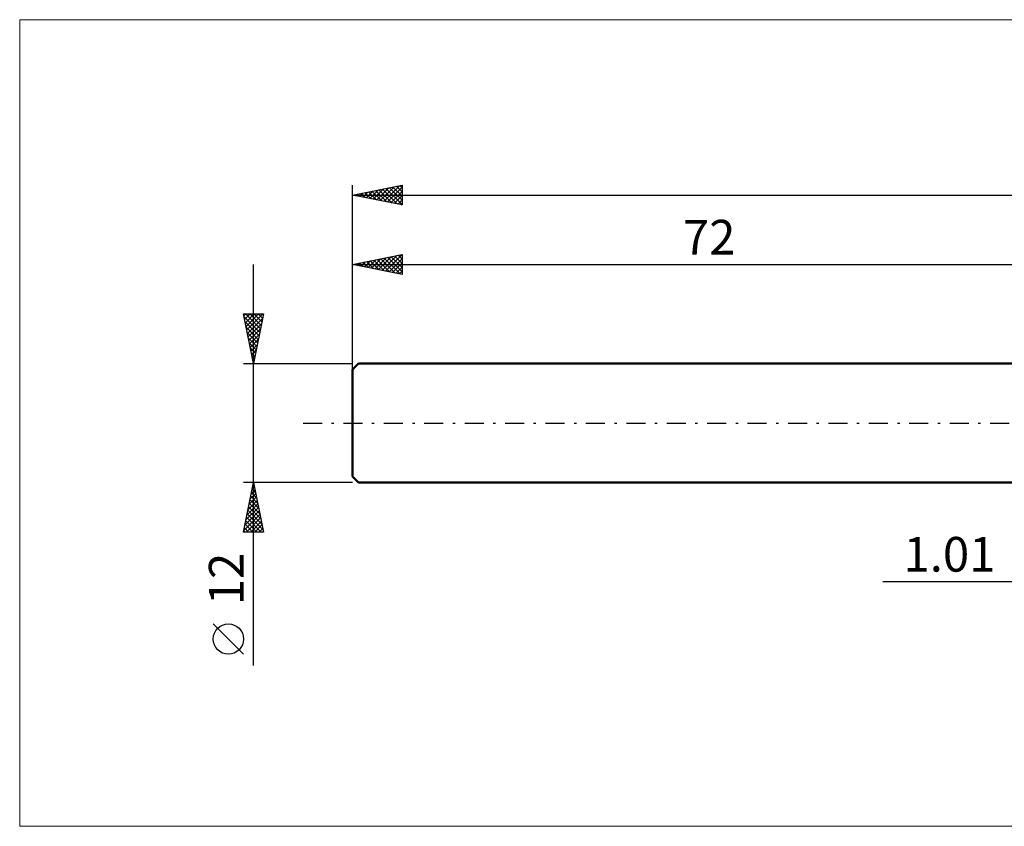
# Model space of a CAD drawing. Units: millimetres. Extents: x -106 to 563, y -41 to 41.
# Drawn here: x -106 to -6, y -41 to 41 of the extents above; entities that cross this region are included whole.
import ezdxf
from ezdxf.enums import TextEntityAlignment as Align

# ---------------------------------------------------------------- set-up
doc = ezdxf.new("R2010")
doc.units = ezdxf.units.MM
doc.header["$LTSCALE"] = 4.8
doc.linetypes.add('LONGDASH_DASH', pattern=[0.85, 0.4, -0.2, 0.05, -0.2])
for name, color, linetype in [('2', 7, 'CONTINUOUS'), ('INFTOTAL', 9, 'CONTINUOUS'), ('SK1', 4, 'CONTINUOUS'), ('SK2', 7, 'CONTINUOUS'), ('SK4', 2, 'LONGDASH_DASH')]:
    doc.layers.add(name, color=color, linetype=linetype)
doc.styles.get("Standard").update_dxf_attribs({"font": 'Monospac821 BT'})

msp = doc.modelspace()

# ---------------------------------------------------------------- linework, layer by layer
at = {"layer": '2', "color": 7, "linetype": 'CONTINUOUS', "lineweight": 25}
msp.add_line((-18.475, -16), (11.01, -16), dxfattribs=at)
at = {"layer": 'INFTOTAL', "color": 9, "linetype": 'CONTINUOUS', "lineweight": 18}
for p, q in [((339.9, 40.7), (-105.6, 40.7)), ((-105.6, 40.7), (-105.6, -40.7)), ((-105.6, -40.7), (339.9, -40.7))]:
    msp.add_line(p, q, dxfattribs=at)
at = {"layer": 'SK1', "color": 4, "linetype": 'CONTINUOUS', "lineweight": 50}
for p, q in [((-71.4, 6), (-72, 5.4)), ((0, 6), (-71.4, 6)), ((-72, 5.4), (-72, -5.4)), ((-72, -5.4), (-71.4, -6)), ((-71.4, -6), (0, -6))]:
    msp.add_line(p, q, dxfattribs=at)
at = {"layer": 'SK2', "color": 7, "linetype": 'CONTINUOUS', "lineweight": 25}
for p, q in [((-72, 0), (-72, 24)), ((-72, 23), (-67, 24)), ((-68.847, 22.369), (-67.271, 23.946)), ((-67.565, 23.887), (-67, 23.323)), ((-67.211, 23.958), (-67, 23.747)), ((-67, 24), (-67, 22)), ((-72, 23), (278, 23)), ((-67, 22), (-72, 23)), ((-71.807, 23.039), (-71.711, 22.942)), ((-71.676, 22.935), (-71.514, 23.097)), ((-71.454, 23.109), (-71.18, 22.836)), ((-71.322, 22.864), (-70.983, 23.203)), ((-71.1, 23.18), (-70.65, 22.73)), ((-70.969, 22.794), (-70.453, 23.309)), ((-70.747, 23.251), (-70.12, 22.624)), ((-70.615, 22.723), (-69.923, 23.415)), ((-70.393, 23.321), (-69.589, 22.518)), ((-70.262, 22.652), (-69.392, 23.522)), ((-70.039, 23.392), (-69.059, 22.412)), ((-69.908, 22.582), (-68.862, 23.628)), ((-69.686, 23.463), (-68.529, 22.306)), ((-69.554, 22.511), (-68.332, 23.734)), ((-69.332, 23.534), (-67.998, 22.2)), ((-69.201, 22.44), (-67.801, 23.84)), ((-68.979, 23.604), (-67.468, 22.094)), ((-68.625, 23.675), (-67, 22.05)), ((-68.494, 22.299), (-67, 23.793)), ((-68.272, 23.746), (-67, 22.474)), ((-68.14, 22.228), (-67, 23.368)), ((-67.918, 23.816), (-67, 22.898)), ((-67.787, 22.157), (-67, 22.944)), ((-67.433, 22.087), (-67, 22.52)), ((-67.08, 22.016), (-67, 22.095)), ((-72, 6), (-72, 17)), ((-72, 16), (-67, 17)), ((-68.67, 15.334), (-67.005, 16.999)), ((-67.387, 16.923), (-67, 16.535)), ((-67.034, 16.993), (-67, 16.959)), ((-67, 17), (-67, 15)), ((-82, -24.475), (-82, 16)), ((-72, 16), (0, 16)), ((-67, 15), (-72, 16)), ((-71.984, 16.003), (-71.975, 15.995)), ((-71.852, 15.97), (-71.778, 16.044)), ((-71.63, 16.074), (-71.445, 15.889)), ((-71.499, 15.9), (-71.248, 16.15)), ((-71.277, 16.145), (-70.915, 15.783)), ((-71.145, 15.829), (-70.718, 16.256)), ((-70.923, 16.215), (-70.384, 15.677)), ((-70.792, 15.758), (-70.187, 16.363)), ((-70.569, 16.286), (-69.854, 15.571)), ((-70.438, 15.688), (-69.657, 16.469)), ((-70.216, 16.357), (-69.324, 15.465)), ((-70.084, 15.617), (-69.127, 16.575)), ((-69.862, 16.428), (-68.793, 15.359)), ((-69.731, 15.546), (-68.596, 16.681)), ((-69.509, 16.498), (-68.263, 15.253)), ((-69.377, 15.475), (-68.066, 16.787)), ((-69.155, 16.569), (-67.733, 15.147)), ((-69.024, 15.405), (-67.536, 16.893)), ((-68.802, 16.64), (-67.202, 15.041)), ((-68.448, 16.71), (-67, 15.262)), ((-68.317, 15.263), (-67, 16.58)), ((-68.095, 16.781), (-67, 15.687)), ((-67.963, 15.193), (-67, 16.156)), ((-67.741, 16.852), (-67, 16.111)), ((-67.61, 15.122), (-67, 15.731)), ((-67.256, 15.051), (-67, 15.307)), ((-82, 6), (-83, 11)), ((-83, 11), (-81, 11)), ((-82.96, 10.802), (-82.762, 11)), ((-82.89, 10.448), (-82.338, 11)), ((-82.819, 10.095), (-81.914, 11)), ((-82.797, 11), (-81.3, 9.502)), ((-82.748, 9.741), (-81.49, 11)), ((-82.678, 9.388), (-81.065, 11)), ((-82.373, 11), (-81.229, 9.856)), ((-81, 11), (-82, 6)), ((-81.949, 11), (-81.158, 10.209)), ((-81.525, 11), (-81.087, 10.563)), ((-81.1, 11), (-81.017, 10.916)), ((-82.945, 10.723), (-81.37, 9.149)), ((-82.839, 10.193), (-81.441, 8.795)), ((-82.607, 9.034), (-81.09, 10.551)), ((-82.536, 8.681), (-81.196, 10.021)), ((-82.732, 9.662), (-81.512, 8.442)), ((-82.626, 9.132), (-81.582, 8.088)), ((-82.465, 8.327), (-81.302, 9.491)), ((-82.395, 7.974), (-81.408, 8.96)), ((-82.52, 8.602), (-81.653, 7.734)), ((-82.414, 8.071), (-81.724, 7.381)), ((-82.324, 7.62), (-81.514, 8.43)), ((-82.308, 7.541), (-81.795, 7.027)), ((-82.253, 7.266), (-81.62, 7.9)), ((-82.202, 7.011), (-81.865, 6.674)), ((-82.183, 6.913), (-81.726, 7.369)), ((-83, 6), (-72, 6)), ((-82.112, 6.559), (-81.832, 6.839)), ((-82.096, 6.48), (-81.936, 6.32)), ((-82.041, 6.206), (-81.938, 6.309)), ((-82, -6), (-83, -6)), ((-83, -11), (-82, -6)), ((-82.226, -7.132), (-81.849, -6.754)), ((-82.138, -6.689), (-81.793, -7.033)), ((-82.12, -6.601), (-81.92, -6.401)), ((-82.067, -6.335), (-81.899, -6.503)), ((-82.014, -6.071), (-81.991, -6.047)), ((-72, -6), (-82, -6)), ((-82, -6), (-81, -11)), ((-82.545, -8.723), (-81.637, -7.815)), ((-82.438, -8.192), (-81.708, -7.461)), ((-82.35, -7.75), (-81.475, -8.624)), ((-82.332, -7.662), (-81.778, -7.108)), ((-82.279, -7.396), (-81.581, -8.094)), ((-82.209, -7.043), (-81.687, -7.564)), ((-82.863, -10.314), (-81.425, -8.876)), ((-82.757, -9.783), (-81.496, -8.522)), ((-82.651, -9.253), (-81.566, -8.169)), ((-82.562, -8.81), (-81.157, -10.215)), ((-82.491, -8.457), (-81.263, -9.685)), ((-82.421, -8.103), (-81.369, -9.155)), ((-82.969, -10.844), (-81.354, -9.229)), ((-82.774, -9.871), (-81.645, -11)), ((-82.703, -9.517), (-81.221, -11)), ((-82.701, -11), (-81.283, -9.583)), ((-82.633, -9.164), (-81.051, -10.746)), ((-82.276, -11), (-81.213, -9.936)), ((-82.986, -10.932), (-82.918, -11)), ((-82.916, -10.578), (-82.494, -11)), ((-82.845, -10.225), (-82.069, -11)), ((-81.852, -11), (-81.142, -10.29)), ((-81.428, -11), (-81.071, -10.643)), ((-81, -11), (-83, -11)), ((-81.004, -11), (-81.001, -10.997)), ((-83, -23.332), (-86.062, -20.27))]:
    msp.add_line(p, q, dxfattribs=at)
msp.add_circle((-84.531, -21.801), 1.531, dxfattribs=at)
at = {"layer": 'SK4', "color": 2, "linetype": 'LONGDASH_DASH', "lineweight": 25}
msp.add_line((-77, 0), (283, 0), dxfattribs=at)

# ---------------------------------------------------------------- texts
at = {"layer": '2', "color": 7, "linetype": 'CONTINUOUS', "lineweight": 25}
msp.add_text('1.01', height=3.5, dxfattribs=at).set_placement((-11.738, -15), align=Align.CENTER)
at = {"layer": 'SK2', "color": 7, "linetype": 'CONTINUOUS', "lineweight": 25}
msp.add_text('72', height=3.5, dxfattribs=at).set_placement((-36, 17), align=Align.CENTER)
msp.add_text('12', height=3.5, rotation=90, dxfattribs=at).set_placement((-83, -15.738), align=Align.CENTER)

doc.saveas('drawing.dxf')
